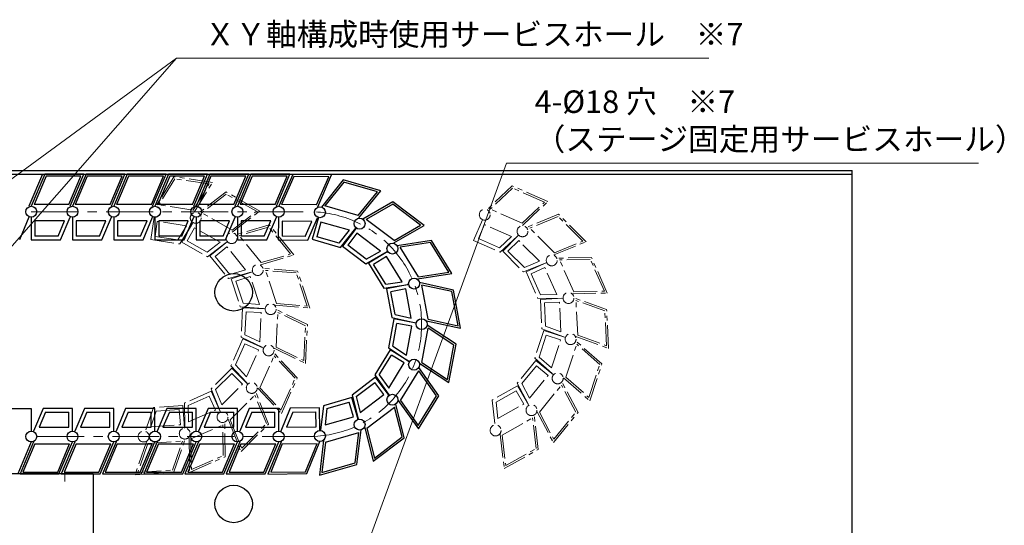
# Model space of a CAD drawing. Extents: x 2947 to 4536, y -5326 to -3249.
# Drawn here: x 4011 to 4536, y -3525 to -3255 of the extents above; entities that cross this region are included whole.
import ezdxf

# ---------------------------------------------------------------- set-up
doc = ezdxf.new("R2010")
doc.units = 0
doc.header["$MEASUREMENT"] = 0
doc.linetypes.add('CENTER', pattern=[2, 1.25, -0.25, 0.25, -0.25])
doc.linetypes.add('PHANTOM2', pattern=[1.25, 0.625, -0.125, 0.125, -0.125, 0.125, -0.125])
doc.layers.get('0').update_dxf_attribs({"linetype": 'CONTINUOUS'})
for name, color, linetype, lineweight in [('中心線', 1, 'CENTER', 15), ('二点鎖線', 5, 'PHANTOM2', 13), ('実線', 255, 'CONTINUOUS', 30), ('寸法', 3, 'CONTINUOUS', 13)]:
    doc.layers.add(name, color=color, linetype=linetype, lineweight=lineweight)
doc.styles.get("Standard").update_dxf_attribs({"font": 'MS Gothic.ttf'})
doc.dimstyles.new('STD-I1', dxfattribs={"dimscale": 2, "dimtxt": 3, "dimasz": 3, "dimexe": 1, "dimexo": 1, "dimgap": 0.75, "dimtad": 1, "dimdec": 8, "dimzin": 9, "dimdsep": 46, "dimtxsty": 'STANDARD', "dimblk1": 'OPEN', "dimblk2": 'OPEN', "dimsah": 1, "dimcen": 2.5, "dimclrd": 4, "dimclre": 4, "dimclrt": 256, "dimadec": 7, "dimazin": 2, "dimtm": 1e-09, "dimtfac": 0.8, "dimtdec": 8, "dimtmove": 0, "dimatfit": 0, "dimldrblk": 'OPEN', "dimfxl": 1, "dimtolj": 1, "dimtzin": 9, "dimlwd": 15, "dimlwe": 15, "dimarcsym": 0})

# ---------------------------------------------------------------- blocks, each defined once
blk = doc.blocks.new('_OPEN')
at = {"color": 0, "linetype": 'ByBlock'}
for p, q in [((-1, 0.167), (0, 0)), ((0, 0), (-1, -0.167)), ((0, 0), (-1, 0))]:
    blk.add_line(p, q, dxfattribs=at)

msp = doc.modelspace()

# ---------------------------------------------------------------- linework, layer by layer
at = {"layer": '中心線', "ltscale": 20}
for p, q in [((4016.68847873, -3357.61541186), (4164.94846186, -3357.61541186)), ((4164.94846186, -3477.61541186), (4016.68847873, -3477.61541186)), ((4034.68847843, -3495.61541186), (4034.68847843, -3501.61541186))]:
    msp.add_line(p, q, dxfattribs=at)
msp.add_arc((4164.94846186, -3417.61541186), 60, 270, 90, dxfattribs=at)
at = {"layer": '二点鎖線', "ltscale": 20}
for p, q in [((4092.79196701, -3338.90479548), (4083.12019361, -3354.73087227)), ((4093.29956044, -3339.99190229), (4084.76009186, -3353.96517)), ((4113.33007181, -3341.97863284), (4092.79196701, -3338.90479548)), ((4111.69017357, -3342.74433511), (4093.29956044, -3339.99190229)), ((4103.15070498, -3356.71760282), (4111.69017357, -3342.74433511)), ((4103.65829743, -3357.80470949), (4113.33007181, -3341.97863284)), ((4273.29659433, -3343.79825133), (4259.80610252, -3356.52674448)), ((4273.50069289, -3344.9805356), (4261.5895754, -3356.21886351)), ((4292.30525969, -3352.16083862), (4273.29659433, -3343.79825133)), ((4290.52178681, -3352.46871959), (4273.50069289, -3344.9805356)), ((4120.58752728, -3347.0289626), (4105.88358744, -3358.33391993)), ((4120.67150449, -3348.22579181), (4107.6890012, -3358.20724172)), ((4138.6572177, -3357.26363471), (4120.58752728, -3347.0289626)), ((4136.85180394, -3357.39031293), (4120.67150449, -3348.22579181)), ((4103.15070498, -3356.71760282), (4084.76009186, -3353.96517)), ((4278.61066931, -3363.7070475), (4261.5895754, -3356.21886351)), ((4278.61066931, -3363.7070475), (4290.52178681, -3352.46871959)), ((4278.81476696, -3364.88933137), (4292.30525969, -3352.16083862)), ((4082.25676384, -3360.49995145), (4080.468231, -3372.4501852)), ((4123.86930064, -3367.37176284), (4107.6890012, -3358.20724172)), ((4123.86930064, -3367.37176284), (4136.85180394, -3357.39031293)), ((4123.95327699, -3368.56859155), (4138.6572177, -3357.26363471)), ((4297.99851025, -3358.97854488), (4280.82686894, -3365.98872619)), ((4297.76273217, -3360.1549211), (4282.60142911, -3366.34439796)), ((4310.94049971, -3373.27501943), (4297.76273217, -3360.1549211)), ((4312.71505988, -3373.6306912), (4297.99851025, -3358.97854488)), ((4083.93870059, -3362.77395426), (4082.74223381, -3370.76824845)), ((4099.51507216, -3365.10519336), (4083.93870059, -3362.77395426)), ((4094.93867139, -3372.59362941), (4099.51507216, -3365.10519336)), ((4095.95385727, -3374.76784289), (4102.79486766, -3363.57378867)), ((4103.00870515, -3363.40963046), (4097.05359267, -3373.92360078)), ((4103.76327474, -3366.13554769), (4099.7795099, -3373.16903118)), ((4117.46756804, -3373.897659), (4103.76327474, -3366.13554769)), ((4143.63481427, -3364.62011165), (4125.84441188, -3369.86506066)), ((4143.28174691, -3365.76675709), (4127.57412313, -3370.39766297)), ((4155.07100105, -3380.14743943), (4143.28174691, -3365.76675709)), ((4156.8007123, -3380.68004173), (4143.63481427, -3364.62011165)), ((4257.45708206, -3361.86620967), (4252.59125468, -3372.92652884)), ((4258.48237728, -3364.50226158), (4255.22730659, -3371.90123362)), ((4272.89880166, -3370.8445589), (4258.48237728, -3364.50226158)), ((4295.77919665, -3379.46449629), (4282.60142911, -3366.34439796)), ((4094.93867139, -3372.59362941), (4082.74223381, -3370.76824845)), ((4139.36337726, -3384.7783453), (4127.57412313, -3370.39766297)), ((4266.5154952, -3376.86730887), (4255.22730659, -3371.90123362)), ((4266.5154952, -3376.86730887), (4272.89880166, -3370.8445589)), ((4266.92369141, -3379.231877), (4276.46574651, -3370.22879655)), ((4276.71113416, -3370.12255163), (4268.18568475, -3378.68547454)), ((4080.468231, -3372.4501852), (4095.95385727, -3374.76784289)), ((4097.05359267, -3373.92360078), (4110.67804709, -3381.64049135)), ((4110.51009354, -3379.24683343), (4099.7795099, -3373.16903118)), ((4110.51009354, -3379.24683343), (4117.46756804, -3373.897659)), ((4110.67804709, -3381.64049135), (4121.0783947, -3373.64430208)), ((4121.33323574, -3373.56331368), (4111.98865793, -3381.22397957)), ((4121.05451928, -3376.37797479), (4114.80331904, -3381.50269604)), ((4131.03971128, -3388.55803915), (4121.05451928, -3376.37797479)), ((4252.59125468, -3372.92652884), (4266.92369141, -3379.231877)), ((4276.71733667, -3372.95097195), (4271.01410507, -3378.67927203)), ((4287.87856345, -3384.0633544), (4276.71733667, -3372.95097195)), ((4295.54341787, -3380.64087181), (4312.71505988, -3373.6306912)), ((4295.77919665, -3379.46449629), (4310.94049971, -3373.27501943)), ((4111.98865793, -3381.22397957), (4121.91567789, -3393.33308494)), ((4122.62181324, -3391.03979484), (4114.80331904, -3381.50269604)), ((4139.01030927, -3385.92498997), (4156.8007123, -3380.68004173)), ((4139.36337726, -3384.7783453), (4155.07100105, -3380.14743943)), ((4268.18568475, -3378.68547454), (4279.28188811, -3389.73311813)), ((4279.75344498, -3387.38036639), (4271.01410507, -3378.67927203)), ((4315.56814189, -3382.04223944), (4297.02398285, -3382.39162897)), ((4324.01401745, -3401.01404512), (4315.56814189, -3382.04223944)), ((4158.79204721, -3389.3361844), (4140.30700304, -3387.81597082)), ((4279.28188811, -3389.73311813), (4291.42768308, -3384.77469724)), ((4279.75344498, -3387.38036639), (4287.87856345, -3384.0633544)), ((4291.69487142, -3384.7640448), (4280.65599929, -3389.67833403)), ((4290.68114732, -3387.40456813), (4283.29652263, -3390.69205812)), ((4297.08661157, -3401.79303763), (4290.68114732, -3387.40456813)), ((4314.92418621, -3383.05455036), (4298.55105056, -3383.36303539)), ((4306.11381409, -3400.35112373), (4298.55105056, -3383.36303539)), ((4322.48694975, -3400.0426387), (4314.92418621, -3383.05455036)), ((4121.91567789, -3393.33308494), (4134.49913314, -3389.62324299)), ((4122.62181324, -3391.03979484), (4131.03971128, -3388.55803915)), ((4134.76603563, -3389.63955677), (4123.28831905, -3393.41698426)), ((4133.49150499, -3392.1645462), (4125.81330848, -3394.6915149)), ((4138.41514209, -3407.12502162), (4133.49150499, -3392.1645462)), ((4147.54167081, -3406.59968893), (4141.72846171, -3388.93624823)), ((4158.04940323, -3390.27848596), (4141.72846171, -3388.93624823)), ((4163.86261233, -3407.94192666), (4158.04940323, -3390.27848596)), ((4165.284071, -3409.06220407), (4158.79204721, -3389.3361844)), ((4280.65599929, -3389.67833403), (4287.0241464, -3403.98297875)), ((4288.31205815, -3401.95835781), (4283.29652263, -3390.69205812)), ((4123.28831905, -3393.41698426), (4128.18327187, -3408.29030249)), ((4129.66856016, -3406.40570032), (4125.81330848, -3394.6915149)), ((4287.0241464, -3403.98297875), (4300.14074658, -3403.73584957)), ((4288.31205815, -3401.95835781), (4297.08661157, -3401.79303763)), ((4305.46985802, -3401.36343374), (4324.01401745, -3401.01404512)), ((4306.11381409, -3400.35112373), (4322.48694975, -3400.0426387)), ((4323.64334987, -3409.8885494), (4306.21983228, -3403.53017367)), ((4128.18327187, -3408.29030249), (4141.2580591, -3409.36557549)), ((4129.43339937, -3408.86333311), (4128.63818584, -3424.50122918)), ((4141.50113949, -3409.47699815), (4129.43339937, -3408.86333311)), ((4129.66856016, -3406.40570032), (4138.41514209, -3407.12502162)), ((4146.79902652, -3407.54198955), (4165.284071, -3409.06220407)), ((4147.54167081, -3406.59968893), (4163.86261233, -3407.94192666)), ((4300.39381362, -3403.82222176), (4288.32563381, -3404.42717843)), ((4288.32563381, -3404.42717843), (4289.10956265, -3420.06564427)), ((4298.49645249, -3405.91984441), (4290.42325646, -3406.32453955)), ((4291.0406767, -3418.64135316), (4290.42325646, -3406.32453955)), ((4299.28497513, -3421.64995118), (4298.49645249, -3405.91984441)), ((4308.22508973, -3423.55883879), (4307.29410175, -3404.98671455)), ((4322.67779287, -3410.60069545), (4307.29410175, -3404.98671455)), ((4130.70293829, -3423.27868923), (4131.32924633, -3410.96232436)), ((4139.40214823, -3411.37284511), (4131.32924633, -3410.96232436)), ((4138.60227478, -3427.10237878), (4139.40214823, -3411.37284511)), ((4147.30465516, -3429.90203532), (4148.24904475, -3411.33058772)), ((4164.02142034, -3417.85424217), (4147.32694589, -3409.77325028)), ((4162.98904409, -3418.46551265), (4148.24904475, -3411.33058772)), ((4323.60878086, -3429.17281969), (4322.67779287, -3410.60069545)), ((4324.68305033, -3430.62936057), (4323.64334987, -3409.8885494)), ((4162.0446545, -3437.03696024), (4162.98904409, -3418.46551265)), ((4162.96675336, -3438.59429768), (4164.02142034, -3417.85424217)), ((4291.0406767, -3418.64135316), (4299.28497513, -3421.64995118)), ((4128.63818584, -3424.50122918), (4140.44647255, -3430.21705266)), ((4130.70293829, -3423.27868923), (4138.60227478, -3427.10237878)), ((4290.16344854, -3420.94910754), (4285.25776424, -3435.81888965)), ((4287.57245303, -3435.18641641), (4291.43615679, -3423.47501604)), ((4289.10956265, -3420.06564427), (4301.43351402, -3424.56303193)), ((4301.6384363, -3424.7348165), (4290.16344854, -3420.94910754)), ((4299.11252781, -3426.00752475), (4291.43615679, -3423.47501604)), ((4307.25953268, -3424.27098384), (4324.68305033, -3430.62936057)), ((4308.22508973, -3423.55883879), (4323.60878086, -3429.17281969)), ((4129.59772697, -3425.48635032), (4123.21925914, -3439.78639599)), ((4125.58588127, -3439.39028197), (4130.60954537, -3428.12760447)), ((4140.63305002, -3430.40860404), (4129.59772697, -3425.48635032)), ((4137.99179586, -3431.42042244), (4130.60954537, -3428.12760447)), ((4147.30465516, -3429.90203532), (4162.0446545, -3437.03696024)), ((4294.17809634, -3440.96444332), (4299.11252781, -3426.00752475)), ((4301.82917429, -3445.96749312), (4307.65512802, -3428.3082519)), ((4321.13846736, -3438.77369309), (4307.17808635, -3426.5624004)), ((4319.98112281, -3439.08993018), (4307.65512802, -3428.3082519)), ((4131.5759504, -3445.80426594), (4137.99179586, -3431.42042244)), ((4138.68419574, -3451.55251344), (4146.2592161, -3434.5698869)), ((4158.6198735, -3446.34019054), (4145.9604481, -3432.7848648)), ((4157.43656223, -3446.538248), (4146.2592161, -3434.5698869)), ((4146.27227896, -3430.51330479), (4162.96675336, -3438.59429768)), ((4287.57245303, -3435.18641641), (4294.17809634, -3440.96444332)), ((4123.21925914, -3439.78639599), (4132.17348679, -3449.37430923)), ((4125.58588127, -3439.39028197), (4131.5759504, -3445.80426594)), ((4285.92235951, -3437.0228398), (4275.98660406, -3449.12477857)), ((4278.37367056, -3449.3691557), (4286.19904481, -3439.83770129)), ((4285.25776424, -3435.81888965), (4295.13218, -3444.45614538)), ((4295.26140686, -3444.69024684), (4285.92235951, -3437.0228398)), ((4292.44654537, -3444.96693214), (4286.19904481, -3439.83770129)), ((4314.15516908, -3456.74917141), (4319.98112281, -3439.08993018)), ((4314.63221075, -3458.49502291), (4321.13846736, -3438.77369309)), ((4123.75920894, -3441.05116358), (4112.65503636, -3452.09079716)), ((4115.00534897, -3452.57436439), (4123.75096541, -3443.87957869)), ((4129.45006192, -3449.61199279), (4123.75096541, -3443.87957869)), ((4132.27847703, -3449.62023632), (4123.75920894, -3441.05116358)), ((4282.4525667, -3457.13978791), (4292.44654537, -3444.96693214)), ((4118.28081922, -3460.71631828), (4129.45006192, -3449.61199279)), ((4149.86154187, -3463.52087454), (4157.43656223, -3446.538248)), ((4150.16030986, -3465.30589664), (4158.6198735, -3446.34019054)), ((4276.17255757, -3450.48735118), (4262.5425381, -3458.19440819)), ((4275.98660406, -3449.12477857), (4282.08392388, -3460.74067131)), ((4282.12008149, -3461.00561604), (4276.17255757, -3450.48735118)), ((4278.37367056, -3449.3691557), (4282.4525667, -3457.13978791)), ((4287.78596307, -3464.56436764), (4299.5855914, -3450.19219631)), ((4307.19672832, -3464.69203523), (4299.5855914, -3450.19219631)), ((4308.39026189, -3464.81422341), (4299.76991312, -3448.39175422)), ((4300.67183005, -3446.28372927), (4314.63221075, -3458.49502291)), ((4301.82917429, -3445.96749312), (4314.15516908, -3456.74917141)), ((4112.70280157, -3453.46517022), (4098.36581856, -3459.7601743)), ((4100.38383518, -3461.05840986), (4111.67560442, -3456.10048159)), ((4114.92533508, -3463.50180059), (4111.67560442, -3456.10048159)), ((4112.65503636, -3452.09079716), (4117.55135878, -3464.26175849)), ((4117.56064645, -3464.52899775), (4112.70280157, -3453.46517022)), ((4115.00534897, -3452.57436439), (4118.28081922, -3460.71631828)), ((4122.83926543, -3468.64033679), (4136.02649715, -3455.5297511)), ((4142.13845799, -3470.72246872), (4136.02649715, -3455.5297511)), ((4143.31361465, -3470.96425199), (4136.39122773, -3453.75703064)), ((4137.50088488, -3451.75056999), (4150.16030986, -3465.30589664)), ((4138.68419574, -3451.55251344), (4149.86154187, -3463.52087454)), ((4264.68105446, -3459.28278055), (4275.41602111, -3453.21272319)), ((4279.39470948, -3460.24907959), (4275.41602111, -3453.21272319)), ((4097.5181558, -3461.08250873), (4081.9000377, -3462.20078655)), ((4098.38112905, -3473.13498622), (4097.5181558, -3461.08250873)), ((4098.36581856, -3459.7601743), (4098.54595241, -3472.87786559)), ((4100.38383518, -3461.05840986), (4100.50433778, -3469.8336932)), ((4262.5425381, -3458.19440819), (4264.04301119, -3471.2272457)), ((4264.68105446, -3459.28278055), (4265.68481852, -3468.00129971)), ((4265.68481852, -3468.00129971), (4279.39470948, -3460.24907959)), ((4081.9000377, -3462.20078655), (4077.66730546, -3474.61812326)), ((4083.36531209, -3464.10099117), (4080.53375942, -3472.40776119)), ((4083.36531209, -3464.10099117), (4095.66609987, -3463.22023857)), ((4096.24339922, -3471.2829303), (4095.66609987, -3463.22023857)), ((4100.50433778, -3469.8336932), (4114.92533508, -3463.50180059)), ((4287.11265886, -3484.50913574), (4284.99130034, -3466.08339979)), ((4286.59243014, -3464.44217869), (4295.21277827, -3480.86464866)), ((4287.78596307, -3464.56436764), (4295.3971, -3479.06420657)), ((4295.21277827, -3480.86464866), (4308.39026189, -3464.81422341)), ((4295.3971, -3479.06420657), (4307.19672832, -3464.69203523)), ((4080.53375942, -3472.40776119), (4096.24339922, -3471.2829303)), ((4101.90012708, -3478.86814245), (4118.92662012, -3471.39224302)), ((4119.15147649, -3487.76674069), (4118.92662012, -3471.39224302)), ((4120.16048526, -3488.41585827), (4119.90581327, -3469.87015662)), ((4121.66410948, -3468.39855282), (4128.58649569, -3485.60577487)), ((4122.83926543, -3468.64033679), (4128.95122627, -3483.83305441)), ((4128.58649569, -3485.60577487), (4143.31361465, -3470.96425199)), ((4128.95122627, -3483.83305441), (4142.13845799, -3470.72246872)), ((4267.98348779, -3476.84921588), (4284.17039624, -3467.69637303)), ((4286.04340024, -3483.96494981), (4284.17039624, -3467.69637303)), ((4266.91423004, -3476.30502946), (4269.03558769, -3494.7307659)), ((4267.98348779, -3476.84921588), (4269.85649178, -3493.11779266)), ((4078.08391329, -3480.43656149), (4072.09970459, -3497.99210671)), ((4078.81654999, -3481.38666384), (4073.53293207, -3496.88692564)), ((4078.81654999, -3481.38666384), (4097.36450941, -3480.05860552)), ((4092.08089149, -3495.55886732), (4097.36450941, -3480.05860552)), ((4092.81352918, -3496.5089696), (4098.79773689, -3478.95342445)), ((4100.89111923, -3478.21902447), (4101.14579031, -3496.76472652)), ((4101.90012708, -3478.86814245), (4102.12498345, -3495.24264012)), ((4102.12498345, -3495.24264012), (4119.15147649, -3487.76674069)), ((4269.03558769, -3494.7307659), (4287.11265886, -3484.50913574)), ((4269.85649178, -3493.11779266), (4286.04340024, -3483.96494981)), ((4101.14579031, -3496.76472652), (4120.16048526, -3488.41585827)), ((4072.09970459, -3497.99210671), (4092.81352918, -3496.5089696)), ((4073.53293207, -3496.88692564), (4092.08089149, -3495.55886732))]:
    msp.add_line(p, q, dxfattribs=at)
for centre in [(4082.68847873, -3357.61541186), (4258.63159229, -3359.19647707), (4104.44614629, -3360.8717752), (4104.44614629, -3360.8717752), (4278.76900155, -3368.05563891), (4278.76900155, -3368.05563891), (4123.58882381, -3371.71418717), (4123.58882381, -3371.71418717), (4294.35942714, -3383.57783688), (4294.35942714, -3383.57783688), (4137.53651934, -3388.72776379), (4137.53651934, -3388.72776379), (4303.30682295, -3403.67619772), (4303.30682295, -3403.67619772), (4144.41404269, -3409.62512421), (4144.41404269, -3409.62512421), (4304.40826132, -3425.64860845), (4304.40826132, -3425.64860845), (4143.29674906, -3431.59673442), (4143.29674906, -3431.59673442), (4297.51565999, -3446.54100053), (4297.51565999, -3446.54100053), (4134.33485238, -3451.68863348), (4134.33485238, -3451.68863348), (4283.55569092, -3463.54450792), (4283.55569092, -3463.54450792), (4118.73322986, -3467.19957719), (4118.73322986, -3467.19957719), (4264.40519437, -3474.3731035), (4076.64561129, -3477.61541186), (4098.58943297, -3476.04420534), (4098.58943297, -3476.04420534)]:
    msp.add_circle(centre, 2.916667, dxfattribs=at)
at = {"layer": '実線', "color": 3, "ltscale": 20}
for p, q in [((3654.68847848, -3335.61541186), (4454.68847848, -3335.61541186)), ((3654.68847848, -3337.61541186), (4454.68847848, -3337.61541186)), ((4454.68847848, -3530.61541186), (4454.68847848, -3335.61541186))]:
    msp.add_line(p, q, dxfattribs=at)
at = {"layer": '実線', "ltscale": 20}
for p, q in [((3989.68847873, -3337.61541186), (4022.67804973, -3337.61541186)), ((4022.67804973, -3337.61541186), (4015.45488245, -3354.69840386)), ((4023.91119573, -3337.61541186), (4016.68847873, -3354.69874486)), ((4024.57410773, -3338.61541186), (4018.19697673, -3353.69874486)), ((4044.67804973, -3337.61541186), (4023.91119573, -3337.61541186)), ((4043.16955173, -3338.61541186), (4024.57410773, -3338.61541186)), ((4036.79242073, -3353.69874486), (4043.16955173, -3338.61541186)), ((4037.45533173, -3354.69874486), (4044.67804973, -3337.61541186)), ((4045.91119573, -3337.61541186), (4038.68847873, -3354.69874486)), ((4046.57410773, -3338.61541186), (4040.19697673, -3353.69874486)), ((4066.67804973, -3337.61541186), (4045.91119573, -3337.61541186)), ((4065.16955173, -3338.61541186), (4046.57410773, -3338.61541186)), ((4058.79242073, -3353.69874486), (4065.16955173, -3338.61541186)), ((4059.45533173, -3354.69874486), (4066.67804973, -3337.61541186)), ((4089.91119573, -3337.61541186), (4082.68847873, -3354.69874486)), ((4090.57410773, -3338.61541186), (4084.19697673, -3353.69874486)), ((4110.67804973, -3337.61541186), (4089.91119573, -3337.61541186)), ((4109.16955173, -3338.61541186), (4090.57410773, -3338.61541186)), ((4102.79242073, -3353.69874486), (4109.16955173, -3338.61541186)), ((4103.45533173, -3354.69874486), (4110.67804973, -3337.61541186)), ((4111.91119573, -3337.61541186), (4104.68847873, -3354.69874486)), ((4112.57410773, -3338.61541186), (4106.19697673, -3353.69874486)), ((4132.67804973, -3337.61541186), (4111.91119573, -3337.61541186)), ((4131.16955173, -3338.61541186), (4112.57410773, -3338.61541186)), ((4124.79242073, -3353.69874486), (4131.16955173, -3338.61541186)), ((4125.45533173, -3354.69874486), (4132.67804973, -3337.61541186)), ((4133.91119573, -3337.61541186), (4126.68847873, -3354.69874486)), ((4134.57410773, -3338.61541186), (4128.19697673, -3353.69874486)), ((4154.67804973, -3337.61541186), (4133.91119573, -3337.61541186)), ((4153.16955173, -3338.61541186), (4134.57410773, -3338.61541186)), ((4146.79242073, -3353.69874486), (4153.16955173, -3338.61541186)), ((4147.45533173, -3354.69874486), (4154.67804973, -3337.61541186)), ((4156.16065935, -3337.70726886), (4148.72494116, -3354.69897278)), ((4156.81101814, -3338.71547805), (4150.24582268, -3353.71790927)), ((4176.92589051, -3337.96688366), (4156.16065935, -3337.70726886)), ((4175.40500899, -3338.94794717), (4156.81101814, -3338.71547805)), ((4168.83981352, -3353.9503784), (4175.40500899, -3338.94794717)), ((4169.49017132, -3354.95858757), (4176.92589051, -3337.96688366)), ((4183.15807503, -3340.6673788), (4171.49324789, -3355.08749374)), ((4203.11524943, -3346.40962708), (4183.15807503, -3340.6673788)), ((4183.51863047, -3341.81169174), (4173.21944127, -3354.54359796)), ((4201.38905604, -3346.95352287), (4183.51863047, -3341.81169174)), ((4191.08986684, -3359.68542909), (4201.38905604, -3346.95352287)), ((4191.45042132, -3360.82974175), (4203.11524943, -3346.40962708)), ((4036.79242073, -3353.69874486), (4018.19697673, -3353.69874486)), ((4058.79242073, -3353.69874486), (4040.19697673, -3353.69874486)), ((4102.79242073, -3353.69874486), (4084.19697673, -3353.69874486)), ((4124.79242073, -3353.69874486), (4106.19697673, -3353.69874486)), ((4146.79242073, -3353.69874486), (4128.19697673, -3353.69874486)), ((4168.83981352, -3353.9503784), (4150.24582268, -3353.71790927)), ((4191.08986684, -3359.68542909), (4173.21944127, -3354.54359796)), ((4209.6700539, -3352.40368739), (4193.59160362, -3361.64984032)), ((4209.59390215, -3353.60103998), (4195.39780675, -3361.76471621)), ((4224.40965489, -3364.83865576), (4209.59390215, -3353.60103998)), ((4226.21585802, -3364.95353165), (4209.6700539, -3352.40368739)), ((4015.45476445, -3360.53218186), (4010.34576945, -3372.61541186)), ((4016.68847873, -3360.53207886), (4016.68847873, -3372.61541186)), ((4032.34658073, -3372.61541186), (4037.45533173, -3360.53207886)), ((4038.68847873, -3360.53207886), (4038.68847873, -3372.61541186)), ((4054.34658073, -3372.61541186), (4059.45533173, -3360.53207886)), ((4082.68847873, -3360.53207886), (4082.68847873, -3372.61541186)), ((4098.34658073, -3372.61541186), (4103.45533173, -3360.53207886)), ((4104.68847873, -3360.53207886), (4104.68847873, -3372.61541186)), ((4120.34658073, -3372.61541186), (4125.45533173, -3360.53207886)), ((4126.68847873, -3360.53207886), (4126.68847873, -3372.61541186)), ((4142.34658073, -3372.61541186), (4147.45533173, -3360.53207886)), ((4148.6520163, -3360.53185094), (4148.50095769, -3372.61423968)), ((4164.15783608, -3372.80998791), (4169.41724646, -3360.79146572)), ((4169.88027116, -3360.69339168), (4166.53910557, -3372.30560718)), ((4034.43833673, -3362.53207886), (4018.68847873, -3362.53207886)), ((4018.68847873, -3362.53207886), (4018.68847873, -3370.61541186)), ((4031.02075773, -3370.61541186), (4034.43833673, -3362.53207886)), ((4056.43833673, -3362.53207886), (4040.68847873, -3362.53207886)), ((4040.68847873, -3362.53207886), (4040.68847873, -3370.61541186)), ((4053.02075773, -3370.61541186), (4056.43833673, -3362.53207886)), ((4100.43833673, -3362.53207886), (4084.68847873, -3362.53207886)), ((4084.68847873, -3362.53207886), (4084.68847873, -3370.61541186)), ((4097.02075773, -3370.61541186), (4100.43833673, -3362.53207886)), ((4122.43833673, -3362.53207886), (4106.68847873, -3362.53207886)), ((4106.68847873, -3362.53207886), (4106.68847873, -3370.61541186)), ((4119.02075773, -3370.61541186), (4122.43833673, -3362.53207886)), ((4144.43833673, -3362.53207886), (4128.68847873, -3362.53207886)), ((4128.68847873, -3362.53207886), (4128.68847873, -3370.61541186)), ((4141.02075773, -3370.61541186), (4144.43833673, -3362.53207886)), ((4150.6268572, -3362.55669745), (4150.52580421, -3370.63939877)), ((4166.37548442, -3362.75359276), (4150.6268572, -3362.55669745)), ((4162.85711949, -3370.79356955), (4166.37548442, -3362.75359276)), ((4171.24927256, -3363.16843413), (4169.01414802, -3370.93660578)), ((4186.38505879, -3367.52343152), (4171.24927256, -3363.16843413)), ((4181.58671327, -3376.63523309), (4189.8374446, -3366.43563968)), ((4190.06639787, -3366.29749671), (4182.76418698, -3375.92478358)), ((4210.21355949, -3373.00233199), (4195.39780675, -3361.76471621)), ((4210.13740695, -3374.19968398), (4226.21585802, -3364.95353165)), ((4210.21355949, -3373.00233199), (4224.40965489, -3364.83865576)), ((4031.02075773, -3370.61541186), (4018.68847873, -3370.61541186)), ((4053.02075773, -3370.61541186), (4040.68847873, -3370.61541186)), ((4097.02075773, -3370.61541186), (4084.68847873, -3370.61541186)), ((4119.02075773, -3370.61541186), (4106.68847873, -3370.61541186)), ((4141.02075773, -3370.61541186), (4128.68847873, -3370.61541186)), ((4162.85711949, -3370.79356955), (4150.52580421, -3370.63939877)), ((4180.86560336, -3374.3466075), (4169.01414802, -3370.93660578)), ((4180.86560336, -3374.3466075), (4186.38505879, -3367.52343152)), ((4190.45123804, -3369.09962055), (4185.56631083, -3375.53994341)), ((4202.99979573, -3378.61758919), (4190.45123804, -3369.09962055)), ((4016.68847873, -3372.61541186), (4032.34658073, -3372.61541186)), ((4038.68847873, -3372.61541186), (4054.34658073, -3372.61541186)), ((4082.68847873, -3372.61541186), (4098.34658073, -3372.61541186)), ((4104.68847873, -3372.61541186), (4120.34658073, -3372.61541186)), ((4126.68847873, -3372.61541186), (4142.34658073, -3372.61541186)), ((4148.50095769, -3372.61423968), (4164.15783608, -3372.80998791)), ((4166.53910557, -3372.30560718), (4181.58671327, -3376.63523309)), ((4182.76418698, -3375.92478358), (4195.2396389, -3385.38730215)), ((4195.39194319, -3382.99259757), (4185.56631083, -3375.53994341)), ((4230.16946316, -3372.90735004), (4211.83904808, -3375.73644707)), ((4229.66684242, -3373.99676488), (4213.48242698, -3376.49465021)), ((4223.25161123, -3392.31721563), (4213.48242698, -3376.49465021)), ((4239.43602667, -3389.81933031), (4229.66684242, -3373.99676488)), ((4241.07940557, -3390.57753345), (4230.16946316, -3372.90735004)), ((4195.2396389, -3385.38730215), (4206.61220119, -3378.84734037)), ((4195.39194319, -3382.99259757), (4202.99979573, -3378.61758919)), ((4206.87555762, -3378.80101034), (4196.59404313, -3385.14903335)), ((4206.22449694, -3381.55348558), (4199.34651838, -3385.80009402)), ((4214.49874222, -3394.95478747), (4206.22449694, -3381.55348558)), ((4196.59404313, -3385.14903335), (4204.82008406, -3398.47226152)), ((4205.82532608, -3396.29343268), (4199.34651838, -3385.80009402)), ((4222.74898996, -3393.40662963), (4241.07940557, -3390.57753345)), ((4223.25161123, -3392.31721563), (4239.43602667, -3389.81933031)), ((4204.82008406, -3398.47226152), (4217.7854995, -3396.4711929)), ((4205.82532608, -3396.29343268), (4214.49874222, -3394.95478747)), ((4218.04785227, -3396.52290461), (4206.16932668, -3398.73820733)), ((4241.90027115, -3399.42176322), (4223.78231372, -3395.45344797)), ((4228.45112844, -3415.03330121), (4225.04192523, -3396.75304216)), ((4241.03875596, -3400.25677455), (4225.04192523, -3396.75304216)), ((4206.16932668, -3398.73820733), (4209.04001112, -3414.13091109)), ((4216.44842224, -3398.85567626), (4208.50209833, -3400.33763737)), ((4210.76304167, -3412.46088943), (4208.50209833, -3400.33763737)), ((4219.3359288, -3414.33858079), (4216.44842224, -3398.85567626)), ((4244.44795918, -3418.5370336), (4241.03875596, -3400.25677455)), ((4245.70757069, -3419.83662779), (4241.90027115, -3399.42176322)), ((4209.04001112, -3414.13091109), (4221.85515163, -3416.93776819)), ((4210.76304167, -3412.46088943), (4219.3359288, -3414.33858079)), ((4210.20269397, -3414.86531659), (4207.33207434, -3430.25803244)), ((4209.54124153, -3429.32134309), (4211.80213382, -3417.19808151)), ((4222.08122888, -3417.0805693), (4210.20269397, -3414.86531659)), ((4219.74846397, -3418.68000916), (4211.80213382, -3417.19808151)), ((4216.8610226, -3434.16292586), (4219.74846397, -3418.68000916)), ((4227.58961308, -3415.86831155), (4245.70757069, -3419.83662779)), ((4243.28533588, -3428.38221139), (4227.81569483, -3418.1500018)), ((4228.45112844, -3415.03330121), (4244.44795918, -3418.5370336)), ((4225.11306493, -3438.09653723), (4228.52219118, -3419.81626382)), ((4242.18075219, -3428.85055656), (4228.52219118, -3419.81626382)), ((4209.54124153, -3429.32134309), (4216.8610226, -3434.16292586)), ((4238.77162594, -3447.13082996), (4242.18075219, -3428.85055656)), ((4239.47812229, -3448.79709199), (4243.28533588, -3428.38221139)), ((4207.33207434, -3430.25803244), (4218.27401548, -3437.49544892)), ((4224.00848142, -3438.56488141), (4239.47812229, -3448.79709199)), ((4225.11306493, -3438.09653723), (4238.77162594, -3447.13082996)), ((4200.29260864, -3446.01083114), (4187.81719656, -3455.47340223)), ((4190.08217928, -3456.26565213), (4199.90778026, -3448.8129566)), ((4204.79273459, -3455.25325889), (4199.90778026, -3448.8129566)), ((4207.59486006, -3455.63808727), (4200.29260864, -3446.01083114)), ((4187.81719656, -3455.47340223), (4191.04910957, -3468.18800059)), ((4190.08217928, -3456.26565213), (4192.24421698, -3464.77128036)), ((4192.24421698, -3464.77128036), (4204.79273459, -3455.25325889)), ((4172.63392247, -3461.17158429), (4171.06557717, -3474.19642849)), ((4187.68151194, -3456.84189502), (4172.63392247, -3461.17158429)), ((4174.46107998, -3462.72699486), (4186.31252096, -3459.31694325)), ((4188.54767821, -3467.08510548), (4186.31252096, -3459.31694325)), ((4191.02272643, -3468.45409646), (4187.68151194, -3456.84189502)), ((4215.68934174, -3478.26154044), (4211.12008538, -3460.28572882)), ((3989.68847873, -3462.61541186), (4016.68849373, -3462.61541186)), ((4016.68849373, -3462.61541186), (4016.68853773, -3474.69928986)), ((4023.03037673, -3462.61541186), (4017.92162573, -3474.69874486)), ((4024.35619973, -3464.61541186), (4020.93862073, -3472.69874486)), ((4038.68847873, -3462.61541186), (4023.03037673, -3462.61541186)), ((4024.35619973, -3464.61541186), (4036.68847873, -3464.61541186)), ((4036.68847873, -3472.69874486), (4036.68847873, -3464.61541186)), ((4038.68847873, -3474.69874486), (4038.68847873, -3462.61541186)), ((4045.03037673, -3462.61541186), (4039.92162573, -3474.69874486)), ((4046.35619973, -3464.61541186), (4042.93862073, -3472.69874486)), ((4060.68847873, -3462.61541186), (4045.03037673, -3462.61541186)), ((4046.35619973, -3464.61541186), (4058.68847873, -3464.61541186)), ((4058.68847873, -3472.69874486), (4058.68847873, -3464.61541186)), ((4060.68847873, -3474.69874486), (4060.68847873, -3462.61541186)), ((4067.03037673, -3462.61541186), (4061.92162573, -3474.69874486)), ((4068.35619973, -3464.61541186), (4064.93862073, -3472.69874486)), ((4082.68847873, -3462.61541186), (4067.03037673, -3462.61541186)), ((4068.35619973, -3464.61541186), (4080.68847873, -3464.61541186)), ((4080.68847873, -3472.69874486), (4080.68847873, -3464.61541186)), ((4082.68847873, -3474.69874486), (4082.68847873, -3462.61541186)), ((4089.03037673, -3462.61541186), (4083.92162573, -3474.69874486)), ((4090.35619973, -3464.61541186), (4086.93862073, -3472.69874486)), ((4104.68847873, -3462.61541186), (4089.03037673, -3462.61541186)), ((4090.35619973, -3464.61541186), (4102.68847873, -3464.61541186)), ((4102.68847873, -3472.69874486), (4102.68847873, -3464.61541186)), ((4104.68847873, -3474.69874486), (4104.68847873, -3462.61541186)), ((4111.03037673, -3462.61541186), (4105.92162573, -3474.69874486)), ((4112.35619973, -3464.61541186), (4108.93862073, -3472.69874486)), ((4126.68847873, -3462.61541186), (4111.03037673, -3462.61541186)), ((4112.35619973, -3464.61541186), (4124.68847873, -3464.61541186)), ((4124.68847873, -3472.69874486), (4124.68847873, -3464.61541186)), ((4126.68847873, -3474.69874486), (4126.68847873, -3462.61541186)), ((4133.03037673, -3462.61541186), (4127.92162573, -3474.69874486)), ((4134.35619973, -3464.61541186), (4130.93862073, -3472.69874486)), ((4148.68847873, -3462.61541186), (4133.03037673, -3462.61541186)), ((4134.35619973, -3464.61541186), (4146.68847873, -3464.61541186)), ((4146.68847873, -3472.69874486), (4146.68847873, -3464.61541186)), ((4148.68847873, -3474.69874486), (4148.68847873, -3462.61541186)), ((4154.8425953, -3462.53729467), (4149.88531548, -3474.6835554)), ((4156.19331968, -3464.52056225), (4152.87706967, -3472.64599174)), ((4170.49947348, -3462.34152924), (4154.8425953, -3462.53729467)), ((4156.19331968, -3464.52056225), (4168.5246348, -3464.36637792)), ((4168.62569667, -3472.44907913), (4168.5246348, -3464.36637792)), ((4170.65054535, -3474.42391781), (4170.49947348, -3462.34152924)), ((4174.46107998, -3462.72699486), (4173.41191032, -3471.44016659)), ((4195.70682586, -3473.23176739), (4210.52253128, -3461.99408923)), ((4214.55684998, -3477.8654158), (4210.52253128, -3461.99408923)), ((4173.41191032, -3471.44016659), (4188.54767821, -3467.08510548)), ((4020.93862073, -3472.69874486), (4036.68847873, -3472.69874486)), ((4042.93862073, -3472.69874486), (4058.68847873, -3472.69874486)), ((4064.93862073, -3472.69874486), (4080.68847873, -3472.69874486)), ((4086.93862073, -3472.69874486), (4102.68847873, -3472.69874486)), ((4108.93862073, -3472.69874486), (4124.68847873, -3472.69874486)), ((4130.93862073, -3472.69874486), (4146.68847873, -3472.69874486)), ((4152.87706967, -3472.64599174), (4168.62569667, -3472.44907913)), ((4173.59215578, -3480.58002505), (4191.4625597, -3475.43811869)), ((4189.50483173, -3491.6967175), (4191.4625597, -3475.43811869)), ((4190.41841097, -3492.47442264), (4192.63572675, -3474.0599876)), ((4194.5743349, -3472.83564214), (4199.14359046, -3490.81145437)), ((4195.70682586, -3473.23176739), (4199.74114456, -3489.10309396)), ((4016.68841973, -3480.53262386), (4009.46552643, -3497.61541186)), ((4017.92162573, -3480.53207886), (4010.69890773, -3497.61541186)), ((4018.58453673, -3481.53207886), (4012.20740573, -3496.61541186)), ((4018.58453673, -3481.53207886), (4037.17998073, -3481.53207886)), ((4030.80284973, -3496.61541186), (4037.17998073, -3481.53207886)), ((4031.46576173, -3497.61541186), (4038.68847873, -3480.53207886)), ((4039.92162573, -3480.53207886), (4032.69890773, -3497.61541186)), ((4040.58453673, -3481.53207886), (4034.20740573, -3496.61541186)), ((4040.58453673, -3481.53207886), (4059.17998073, -3481.53207886)), ((4052.80284973, -3496.61541186), (4059.17998073, -3481.53207886)), ((4053.46576173, -3497.61541186), (4060.68847873, -3480.53207886)), ((4061.92162573, -3480.53207886), (4054.69890773, -3497.61541186)), ((4062.58453673, -3481.53207886), (4056.20740573, -3496.61541186)), ((4062.58453673, -3481.53207886), (4081.17998073, -3481.53207886)), ((4074.80284973, -3496.61541186), (4081.17998073, -3481.53207886)), ((4075.46576173, -3497.61541186), (4082.68847873, -3480.53207886)), ((4083.92162573, -3480.53207886), (4076.69890773, -3497.61541186)), ((4084.58453673, -3481.53207886), (4078.20740573, -3496.61541186)), ((4084.58453673, -3481.53207886), (4103.17998073, -3481.53207886)), ((4096.80284973, -3496.61541186), (4103.17998073, -3481.53207886)), ((4097.46576173, -3497.61541186), (4104.68847873, -3480.53207886)), ((4105.92162573, -3480.53207886), (4098.69890773, -3497.61541186)), ((4106.58453673, -3481.53207886), (4100.20740573, -3496.61541186)), ((4106.58453673, -3481.53207886), (4125.17998073, -3481.53207886)), ((4118.80284973, -3496.61541186), (4125.17998073, -3481.53207886)), ((4119.46576173, -3497.61541186), (4126.68847873, -3480.53207886)), ((4127.92162573, -3480.53207886), (4120.69890773, -3497.61541186)), ((4128.58453673, -3481.53207886), (4122.20740573, -3496.61541186)), ((4128.58453673, -3481.53207886), (4147.17998073, -3481.53207886)), ((4140.80284973, -3496.61541186), (4147.17998073, -3481.53207886)), ((4141.46576173, -3497.61541186), (4148.68847873, -3480.53207886)), ((4149.95824674, -3480.51643347), (4142.94967764, -3497.68873329)), ((4150.63360843, -3481.50806727), (4144.44555524, -3496.66995145)), ((4150.63360843, -3481.50806727), (4169.22759902, -3481.27557772)), ((4163.03954583, -3496.4374619), (4169.22759902, -3481.27557772)), ((4163.71490852, -3497.42909569), (4170.72347661, -3480.25679588)), ((4172.6785775, -3479.80231963), (4170.46126075, -3498.21675495)), ((4173.59215578, -3480.58002505), (4171.6344278, -3496.83862386)), ((4199.14359046, -3490.81145437), (4215.68934174, -3478.26154044)), ((4199.74114456, -3489.10309396), (4214.55684998, -3477.8654158)), ((4170.46126075, -3498.21675495), (4190.41841097, -3492.47442264)), ((4171.6344278, -3496.83862386), (4189.50483173, -3491.6967175)), ((4010.69890773, -3497.61541186), (4031.46576173, -3497.61541186)), ((4012.20740573, -3496.61541186), (4030.80284973, -3496.61541186)), ((4032.69890773, -3497.61541186), (4053.46576173, -3497.61541186)), ((4034.20740573, -3496.61541186), (4052.80284973, -3496.61541186)), ((4054.69890773, -3497.61541186), (4075.46576173, -3497.61541186)), ((4056.20740573, -3496.61541186), (4074.80284973, -3496.61541186)), ((4076.69890773, -3497.61541186), (4097.46576173, -3497.61541186)), ((4078.20740573, -3496.61541186), (4096.80284973, -3496.61541186)), ((4098.69890773, -3497.61541186), (4119.46576173, -3497.61541186)), ((4100.20740573, -3496.61541186), (4118.80284973, -3496.61541186)), ((4120.69890773, -3497.61541186), (4141.46576173, -3497.61541186)), ((4122.20740573, -3496.61541186), (4140.80284973, -3496.61541186)), ((4142.94967764, -3497.68873329), (4163.71490852, -3497.42909569)), ((4144.44555524, -3496.66995145), (4163.03954583, -3496.4374619))]:
    msp.add_line(p, q, dxfattribs=at)
at = {"layer": '実線', "color": 2, "ltscale": 20}
for p, q in [((4067.91119573, -3337.61541186), (4060.68847873, -3354.69874486)), ((4068.57410773, -3338.61541186), (4062.19697673, -3353.69874486)), ((4088.67804973, -3337.61541186), (4067.91119573, -3337.61541186)), ((4087.16955173, -3338.61541186), (4068.57410773, -3338.61541186)), ((4080.79242073, -3353.69874486), (4087.16955173, -3338.61541186)), ((4081.45533173, -3354.69874486), (4088.67804973, -3337.61541186)), ((4080.79242073, -3353.69874486), (4062.19697673, -3353.69874486)), ((4060.68847873, -3360.53207886), (4060.68847873, -3372.61541186)), ((4076.34658073, -3372.61541186), (4081.45533173, -3360.53207886)), ((4078.43833673, -3362.53207886), (4062.68847873, -3362.53207886)), ((4062.68847873, -3362.53207886), (4062.68847873, -3370.61541186)), ((4075.02075773, -3370.61541186), (4078.43833673, -3362.53207886)), ((4075.02075773, -3370.61541186), (4062.68847873, -3370.61541186)), ((4060.68847873, -3372.61541186), (4076.34658073, -3372.61541186)), ((4208.15188115, -3431.36216088), (4199.92589632, -3444.68542369)), ((4202.3241899, -3444.60799932), (4208.80295342, -3434.11463339)), ((4218.43342237, -3437.71014061), (4208.15188115, -3431.36216088)), ((4215.68094986, -3438.36121287), (4208.80295342, -3434.11463339)), ((4207.40676101, -3451.76254959), (4215.68094986, -3438.36121287)), ((4199.92589632, -3444.68542369), (4207.52355489, -3455.3803691)), ((4202.3241899, -3444.60799932), (4207.40676101, -3451.76254959)), ((4213.68620478, -3458.40619972), (4223.45532241, -3442.58359316)), ((4234.1384431, -3455.89512318), (4223.39692573, -3440.77468298)), ((4232.93929605, -3455.93383579), (4223.45532241, -3442.58359316)), ((4223.17017842, -3471.75644234), (4232.93929605, -3455.93383579)), ((4223.2285751, -3473.56535252), (4234.1384431, -3455.89512318)), ((4212.48705825, -3458.44491147), (4223.2285751, -3473.56535252)), ((4213.68620478, -3458.40619972), (4223.17017842, -3471.75644234))]:
    msp.add_line(p, q, dxfattribs=at)
at = {"layer": '実線', "color": 4, "ltscale": 20}
for q in [(3929.68847843, -3497.61541186), (4049.68847843, -3531.61541186)]:
    msp.add_line((4049.68847843, -3497.61541186), q, dxfattribs=at)
at = {"layer": '実線', "ltscale": 20}
for centre in [(4016.68847873, -3357.61541186), (4016.68847873, -3357.61541186), (4038.68847873, -3357.61541186), (4038.68847873, -3357.61541186), (4060.68847873, -3357.61541186), (4082.68847873, -3357.61541186), (4104.68847873, -3357.61541186), (4104.68847873, -3357.61541186), (4126.68847873, -3357.61541186), (4126.68847873, -3357.61541186), (4148.68847873, -3357.61541186), (4148.68847873, -3357.61541186), (4170.68675953, -3357.89044271), (4170.68675953, -3357.89044271), (4191.82900075, -3363.97366851), (4191.82900075, -3363.97366851), (4209.35730285, -3377.2687287), (4209.35730285, -3377.2687287), (4220.915083, -3395.98817629), (4220.915083, -3395.98817629), (4224.94846186, -3417.61528555), (4224.94846186, -3417.61528555), (4220.91517405, -3439.24241179), (4209.35747272, -3457.96190804), (4191.82922659, -3471.25704203), (4191.82922659, -3471.25704203), (4016.68847873, -3477.61541186), (4016.68847873, -3477.61541186), (4038.68847873, -3477.61541186), (4038.68847873, -3477.61541186), (4060.68847873, -3477.61541186), (4060.68847873, -3477.61541186), (4082.68847873, -3477.61541186), (4082.68847873, -3477.61541186), (4104.68847873, -3477.61541186), (4104.68847873, -3477.61541186), (4126.68847873, -3477.61541186), (4126.68847873, -3477.61541186), (4148.68847873, -3477.61541186), (4148.68873049, -3477.61541186), (4170.68701098, -3477.34035685), (4170.68701098, -3477.34035685)]:
    msp.add_circle(centre, 2.916667, dxfattribs=at)
at = {"layer": '実線', "color": 2, "ltscale": 20}
for centre in [(4060.68847873, -3357.61541186), (4082.68847873, -3357.61541186), (4220.91517405, -3439.24241179), (4209.35747272, -3457.96190804)]:
    msp.add_circle(centre, 2.916667, dxfattribs=at)
at = {"layer": '実線', "color": 3, "ltscale": 20}
for centre in [(4124.68847848, -3400.61541186), (4124.68847848, -3513.61541186)]:
    msp.add_circle(centre, 10, dxfattribs=at)

# ---------------------------------------------------------------- texts
at = {"layer": '寸法', "ltscale": 20, "char_height": 12, "attachment_point": 7}
for s, insert in [('ＸＹ軸構成時使用サービスホール\u3000※7', (4109.20889648, -3272.61541186)), ('4-%%c18 穴\u3000※7\\P（ステージ固定用サービスホール）', (4285.23200328, -3328.61541186))]:
    msp.add_mtext(s, dxfattribs=dict(at, insert=insert))

# ---------------------------------------------------------------- leaders
at = {"layer": '寸法', "ltscale": 20}
msp.add_leader([(3942.68847848, -3386.61541186), (4094.20889648, -3275.61541186)], dimstyle='STD-I1', override={"dimscale": 2.5, "dimgap": 0.75, "dimtad": 1, "dimtm": 0, "dimatfit": 1}, dxfattribs=at)
at = {"layer": '寸法', "ltscale": 20, "annotation_type": 0, "has_hookline": 1, "hookline_direction": 0}
for points, text_width in [([(3991.27847889, -3393.09398283), (4094.20889648, -3275.61541186), (4106.20889648, -3275.61541186)], 268.99492386), ([(4185.77259036, -3563.1603392), (4270.23200328, -3331.61541186), (4282.23200328, -3331.61541186)], 236.7715736)]:
    msp.add_leader(points, dimstyle='STD-I1', override={"dimscale": 4, "dimgap": 0.75, "dimtad": 1, "dimtm": 0, "dimatfit": 1}, dxfattribs=dict(at, text_width=text_width))

doc.saveas('drawing.dxf')
